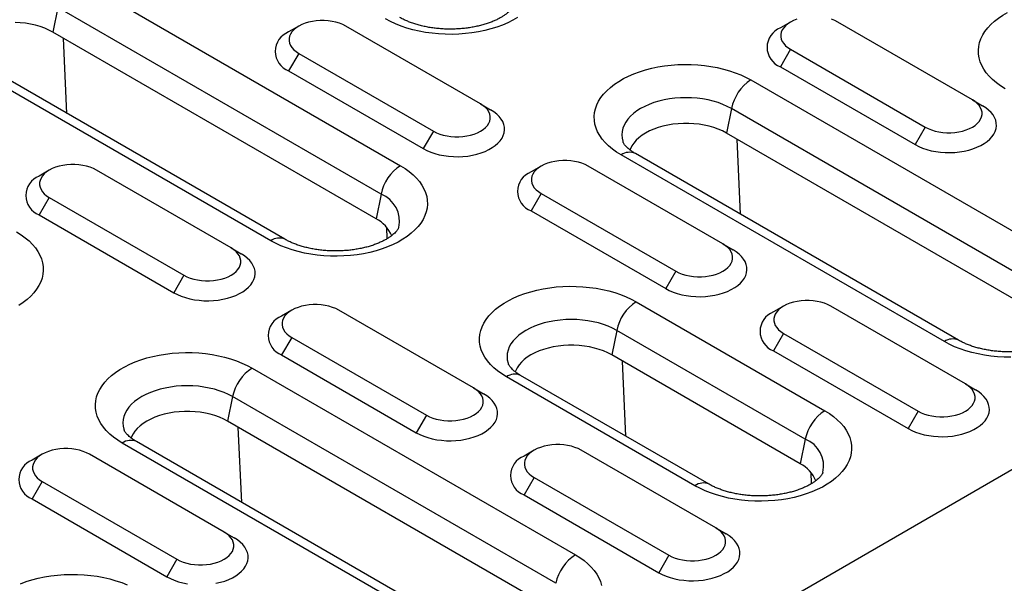
# Model space of a CAD drawing. Units: millimetres. Extents: x 84 to 2184, y -2753 to 217.
# Drawn here: x 1468 to 1546, y -1331 to -1287 of the extents above; entities that cross this region are included whole.
import ezdxf

# ---------------------------------------------------------------- set-up
doc = ezdxf.new("R2010")
doc.units = ezdxf.units.MM
doc.layers.add('DUENN-18', color=94, linetype='Continuous')

msp = doc.modelspace()

# ---------------------------------------------------------------- linework, layer by layer
at = {"layer": 'DUENN-18', "color": 7, "linetype": 'Continuous'}
for p, q in [((1472.642, -1283.7, 156.448), (1498.098, -1298.395, 156.448)), ((1471.106, -1285.949, 156.448), (1470.711, -1287.877, 156.448)), ((1496.561, -1300.644, 156.448), (1471.106, -1285.949, 156.448)), ((1528.814, -1287.092, 156.448), (1528.018, -1287.552, 156.448)), ((1543.133, -1293.215, 156.448), (1532.526, -1287.092, 156.448)), ((1496.167, -1302.572, 156.448), (1470.711, -1287.877, 156.448)), ((1490.078, -1287.411, 156.448), (1489.283, -1287.87, 156.448)), ((1504.398, -1293.534, 156.448), (1493.791, -1287.411, 156.448)), ((1471.826, -1294.275, 156.448), (1471.55, -1288.361, 156.448)), ((1488.996, -1304.187, 156.448), (1463.541, -1289.492, 156.448)), ((1528.814, -1289.235, 156.448), (1528.018, -1290.613, 156.448)), ((1528.814, -1289.235, 156.448), (1539.421, -1295.358, 156.448)), ((1487.872, -1304.299, 156.448), (1462.416, -1289.603, 156.448)), ((1490.079, -1289.554, 156.448), (1489.283, -1290.932, 156.448)), ((1490.079, -1289.554, 156.448), (1500.685, -1295.677, 156.448)), ((1489.283, -1290.932, 156.448), (1499.89, -1297.055, 156.448)), ((1528.018, -1290.613, 156.448), (1538.625, -1296.736, 156.448)), ((1525.697, -1291.647, 156.448), (1551.152, -1306.343, 156.448)), ((1596.707, -1293.209, 156.448), (1069.559, -1597.525, 156.448)), ((1543.133, -1293.215, 156.448), (1543.928, -1293.675, 156.448)), ((1504.398, -1293.534, 156.448), (1505.193, -1293.993, 156.448)), ((1524.16, -1293.896, 156.448), (1523.765, -1295.824, 156.448)), ((1549.616, -1308.592, 156.448), (1524.16, -1293.896, 156.448)), ((1500.685, -1295.677, 156.448), (1499.89, -1297.055, 156.448)), ((1539.421, -1295.358, 156.448), (1538.625, -1296.736, 156.448)), ((1549.221, -1310.52, 156.448), (1523.765, -1295.824, 156.448)), ((1524.88, -1302.223, 156.448), (1524.605, -1296.309, 156.448)), ((1540.926, -1312.247, 156.448), (1515.47, -1297.551, 156.448)), ((1542.051, -1312.135, 156.448), (1516.595, -1297.44, 156.448)), ((1470.435, -1298.751, 156.448), (1469.639, -1299.21, 156.448)), ((1484.754, -1304.874, 156.448), (1474.148, -1298.751, 156.448)), ((1509.17, -1298.432, 156.448), (1508.375, -1298.892, 156.448)), ((1523.489, -1304.555, 156.448), (1512.883, -1298.432, 156.448)), ((1470.435, -1300.894, 156.448), (1469.64, -1302.272, 156.448)), ((1470.435, -1300.894, 156.448), (1481.042, -1307.017, 156.448)), ((1496.561, -1300.644, 156.448), (1496.167, -1302.572, 156.448)), ((1509.171, -1300.575, 156.448), (1508.375, -1301.953, 156.448)), ((1509.171, -1300.575, 156.448), (1519.777, -1306.698, 156.448)), ((1508.375, -1301.953, 156.448), (1518.982, -1308.076, 156.448)), ((1469.64, -1302.272, 156.448), (1480.246, -1308.395, 156.448)), ((1497.057, -1304.137, 156.448), (1497.015, -1303.254, 156.448)), ((1484.754, -1304.874, 156.448), (1485.55, -1305.333, 156.448)), ((1523.489, -1304.555, 156.448), (1524.285, -1305.015, 156.448)), ((1481.042, -1307.017, 156.448), (1480.246, -1308.395, 156.448)), ((1519.777, -1306.698, 156.448), (1518.982, -1308.076, 156.448)), ((1516.66, -1309.11, 156.448), (1531.509, -1317.683, 156.448)), ((1528.262, -1309.454, 156.448), (1527.466, -1309.913, 156.448)), ((1542.581, -1315.577, 156.448), (1531.975, -1309.454, 156.448)), ((1489.527, -1309.772, 156.448), (1488.731, -1310.232, 156.448)), ((1503.846, -1315.895, 156.448), (1493.239, -1309.772, 156.448)), ((1489.527, -1311.915, 156.448), (1488.732, -1313.293, 156.448)), ((1489.527, -1311.915, 156.448), (1500.134, -1318.038, 156.448)), ((1515.123, -1311.359, 156.448), (1514.728, -1313.287, 156.448)), ((1529.972, -1319.932, 156.448), (1515.123, -1311.359, 156.448)), ((1528.262, -1311.597, 156.448), (1527.467, -1312.975, 156.448)), ((1528.262, -1311.597, 156.448), (1538.869, -1317.72, 156.448)), ((1488.732, -1313.293, 156.448), (1499.338, -1319.416, 156.448)), ((1529.578, -1321.86, 156.448), (1514.728, -1313.287, 156.448)), ((1527.467, -1312.975, 156.448), (1538.074, -1319.098, 156.448)), ((1486.41, -1314.327, 156.448), (1511.865, -1329.023, 156.448)), ((1515.843, -1319.686, 156.448), (1515.568, -1313.772, 156.448)), ((1521.282, -1323.586, 156.448), (1506.433, -1315.014, 156.448)), ((1522.407, -1323.475, 156.448), (1507.558, -1314.903, 156.448)), ((1503.846, -1315.895, 156.448), (1504.641, -1316.355, 156.448)), ((1542.581, -1315.577, 156.448), (1543.377, -1316.036, 156.448)), ((1484.873, -1316.576, 156.448), (1484.478, -1318.504, 156.448)), ((1510.329, -1331.272, 156.448), (1484.873, -1316.576, 156.448)), ((1500.134, -1318.038, 156.448), (1499.338, -1319.416, 156.448)), ((1538.869, -1317.72, 156.448), (1538.074, -1319.098, 156.448)), ((1509.934, -1333.2, 156.448), (1484.478, -1318.504, 156.448)), ((1485.593, -1324.903, 156.448), (1485.318, -1318.989, 156.448)), ((1501.639, -1334.926, 156.448), (1476.183, -1320.231, 156.448)), ((1502.764, -1334.815, 156.448), (1477.308, -1320.12, 156.448)), ((1529.972, -1319.932, 156.448), (1529.578, -1321.86, 156.448)), ((1469.883, -1321.112, 156.448), (1469.088, -1321.572, 156.448)), ((1484.203, -1327.235, 156.448), (1473.596, -1321.112, 156.448)), ((1508.619, -1320.794, 156.448), (1507.823, -1321.253, 156.448)), ((1522.938, -1326.917, 156.448), (1512.331, -1320.794, 156.448)), ((1530.467, -1323.424, 156.448), (1530.426, -1322.541, 156.448)), ((1469.884, -1323.255, 156.448), (1469.088, -1324.633, 156.448)), ((1469.884, -1323.255, 156.448), (1480.49, -1329.378, 156.448)), ((1508.619, -1322.937, 156.448), (1507.823, -1324.315, 156.448)), ((1508.619, -1322.937, 156.448), (1519.226, -1329.06, 156.448)), ((1507.823, -1324.315, 156.448), (1518.43, -1330.438, 156.448)), ((1469.088, -1324.633, 156.448), (1479.695, -1330.756, 156.448)), ((1484.203, -1327.235, 156.448), (1484.998, -1327.694, 156.448)), ((1522.938, -1326.917, 156.448), (1523.733, -1327.376, 156.448)), ((1519.226, -1329.06, 156.448), (1518.43, -1330.438, 156.448)), ((1480.49, -1329.378, 156.448), (1479.695, -1330.756, 156.448))]:
    msp.add_line(p, q, dxfattribs=at)
at = {"layer": 'DUENN-18', "color": 7, "linetype": 'Continuous', "elevation": 156.448, "flags": 128}
for points in [[(1545.72, -1292.334), (1545.36, -1292.111), (1545.03, -1291.873), (1544.73, -1291.622), (1544.464, -1291.359), (1544.231, -1291.085), (1544.033, -1290.802), (1543.872, -1290.512), (1543.747, -1290.216), (1543.661, -1289.915), (1543.613, -1289.611), (1543.603, -1289.306), (1543.632, -1289.002), (1543.699, -1288.699), (1543.805, -1288.401), (1543.948, -1288.107), (1544.127, -1287.82), (1544.343, -1287.542), (1544.593, -1287.273), (1544.876, -1287.016), (1545.191, -1286.771), (1545.537, -1286.54), (1545.91, -1286.325)], [(1470.711, -1287.877), (1470.404, -1287.715), (1470.072, -1287.57), (1469.719, -1287.444), (1469.347, -1287.337), (1468.959, -1287.251), (1468.559, -1287.185), (1468.151, -1287.141), (1467.737, -1287.119)], [(1493.791, -1287.411), (1493.554, -1287.289), (1493.293, -1287.185), (1493.012, -1287.1), (1492.716, -1287.035), (1492.408, -1286.992), (1492.093, -1286.97), (1491.776, -1286.97), (1491.462, -1286.992), (1491.154, -1287.035), (1490.857, -1287.1), (1490.577, -1287.185), (1490.316, -1287.289), (1490.079, -1287.411), (1489.868, -1287.548), (1489.688, -1287.698), (1489.541, -1287.86), (1489.429, -1288.031), (1489.353, -1288.209), (1489.315, -1288.391), (1489.315, -1288.574), (1489.353, -1288.755), (1489.429, -1288.933), (1489.541, -1289.104), (1489.688, -1289.266), (1489.868, -1289.417), (1490.079, -1289.554)], [(1507.318, -1286.726), (1506.945, -1286.942), (1506.545, -1287.141), (1506.121, -1287.323), (1505.675, -1287.486), (1505.21, -1287.631), (1504.728, -1287.755), (1504.231, -1287.859), (1503.723, -1287.941), (1503.205, -1288.002), (1502.681, -1288.041), (1502.154, -1288.058), (1501.626, -1288.052), (1501.1, -1288.024), (1500.579, -1287.975), (1500.065, -1287.903), (1499.562, -1287.81), (1499.072, -1287.696), (1498.598, -1287.561), (1498.142, -1287.407), (1497.707, -1287.234), (1497.295, -1287.043), (1496.908, -1286.836)], [(1529.312, -1286.867), (1529.051, -1286.971), (1528.814, -1287.092), (1528.604, -1287.229), (1528.424, -1287.38), (1528.276, -1287.542), (1528.164, -1287.713), (1528.088, -1287.891), (1528.05, -1288.072), (1528.05, -1288.255), (1528.088, -1288.437), (1528.164, -1288.615), (1528.276, -1288.786), (1528.424, -1288.948), (1528.604, -1289.098), (1528.814, -1289.235)], [(1532.526, -1287.092), (1532.289, -1286.971), (1532.028, -1286.867)], [(1515.47, -1297.551), (1515.11, -1297.328), (1514.78, -1297.09), (1514.48, -1296.839), (1514.214, -1296.576), (1513.981, -1296.302), (1513.783, -1296.019), (1513.622, -1295.729), (1513.497, -1295.432), (1513.411, -1295.132), (1513.363, -1294.828), (1513.353, -1294.523), (1513.382, -1294.219), (1513.449, -1293.916), (1513.555, -1293.617), (1513.698, -1293.324), (1513.877, -1293.037), (1514.093, -1292.759), (1514.343, -1292.49), (1514.626, -1292.233), (1514.941, -1291.988), (1515.287, -1291.757), (1515.66, -1291.542), (1516.06, -1291.342), (1516.484, -1291.16), (1516.93, -1290.997), (1517.395, -1290.853), (1517.877, -1290.728), (1518.374, -1290.624), (1518.882, -1290.542), (1519.4, -1290.481), (1519.924, -1290.442), (1520.451, -1290.425), (1520.979, -1290.431), (1521.505, -1290.459), (1522.026, -1290.509), (1522.54, -1290.58), (1523.043, -1290.674), (1523.532, -1290.788), (1524.007, -1290.922), (1524.462, -1291.076), (1524.898, -1291.249), (1525.31, -1291.44), (1525.697, -1291.647)], [(1524.16, -1293.896), (1523.834, -1293.724), (1523.484, -1293.569), (1523.112, -1293.432), (1522.721, -1293.315), (1522.313, -1293.217), (1521.892, -1293.141), (1521.462, -1293.086), (1521.024, -1293.052), (1520.583, -1293.041), (1520.142, -1293.052), (1519.705, -1293.086), (1519.274, -1293.141), (1518.853, -1293.217), (1518.446, -1293.315), (1518.054, -1293.432), (1517.682, -1293.569), (1517.332, -1293.724), (1517.007, -1293.896), (1516.709, -1294.084), (1516.44, -1294.286), (1516.203, -1294.501), (1515.999, -1294.727), (1515.83, -1294.962), (1515.698, -1295.205), (1515.602, -1295.454), (1515.544, -1295.707), (1515.525, -1295.961), (1515.544, -1296.216), (1515.602, -1296.468), (1515.616, -1296.511)], [(1539.421, -1295.358), (1539.658, -1295.48), (1539.919, -1295.584), (1540.199, -1295.669), (1540.496, -1295.734), (1540.804, -1295.777), (1541.118, -1295.8), (1541.435, -1295.8), (1541.75, -1295.777), (1542.058, -1295.734), (1542.354, -1295.669), (1542.635, -1295.584), (1542.896, -1295.48), (1543.133, -1295.358), (1543.343, -1295.221), (1543.523, -1295.071), (1543.67, -1294.909), (1543.783, -1294.738), (1543.859, -1294.56), (1543.897, -1294.378), (1543.897, -1294.195), (1543.859, -1294.014), (1543.783, -1293.836), (1543.67, -1293.665), (1543.523, -1293.503), (1543.343, -1293.352), (1543.133, -1293.215)], [(1499.89, -1297.055), (1500.172, -1297.202), (1500.478, -1297.331), (1500.805, -1297.443), (1501.15, -1297.534), (1501.51, -1297.605), (1501.88, -1297.655), (1502.257, -1297.683), (1502.636, -1297.688), (1503.015, -1297.671), (1503.389, -1297.633), (1503.754, -1297.572), (1504.107, -1297.491), (1504.444, -1297.39), (1504.761, -1297.269), (1505.055, -1297.13), (1505.324, -1296.975), (1505.564, -1296.805), (1505.773, -1296.622), (1505.949, -1296.428), (1506.09, -1296.224), (1506.194, -1296.013), (1506.261, -1295.797), (1506.29, -1295.579), (1506.281, -1295.36), (1506.233, -1295.142), (1506.147, -1294.928), (1506.024, -1294.721), (1505.865, -1294.522), (1505.673, -1294.333), (1505.448, -1294.156), (1505.193, -1293.993)], [(1500.685, -1295.677), (1500.923, -1295.798), (1501.183, -1295.902), (1501.464, -1295.987), (1501.76, -1296.052), (1502.068, -1296.096), (1502.383, -1296.118), (1502.7, -1296.118), (1503.015, -1296.096), (1503.322, -1296.052), (1503.619, -1295.987), (1503.899, -1295.902), (1504.16, -1295.798), (1504.398, -1295.677), (1504.608, -1295.54), (1504.788, -1295.389), (1504.935, -1295.227), (1505.048, -1295.056), (1505.123, -1294.878), (1505.162, -1294.697), (1505.162, -1294.514), (1505.123, -1294.332), (1505.048, -1294.154), (1504.935, -1293.983), (1504.788, -1293.821), (1504.608, -1293.671), (1504.398, -1293.534)], [(1538.625, -1296.736), (1538.907, -1296.883), (1539.213, -1297.013), (1539.54, -1297.124), (1539.886, -1297.216), (1540.245, -1297.287), (1540.615, -1297.336), (1540.992, -1297.364), (1541.372, -1297.37), (1541.75, -1297.353), (1542.124, -1297.314), (1542.49, -1297.254), (1542.842, -1297.173), (1543.179, -1297.071), (1543.496, -1296.95), (1543.791, -1296.812), (1544.059, -1296.657), (1544.299, -1296.487), (1544.508, -1296.304), (1544.684, -1296.109), (1544.825, -1295.906), (1544.93, -1295.695), (1544.997, -1295.479), (1545.025, -1295.26), (1545.016, -1295.041), (1544.968, -1294.824), (1544.882, -1294.61), (1544.759, -1294.402), (1544.601, -1294.203), (1544.408, -1294.014), (1544.183, -1293.837), (1543.928, -1293.675)], [(1523.765, -1295.824), (1523.458, -1295.663), (1523.126, -1295.518), (1522.773, -1295.392), (1522.401, -1295.285), (1522.013, -1295.198), (1521.613, -1295.133), (1521.205, -1295.088), (1520.791, -1295.066), (1520.375, -1295.066), (1519.962, -1295.088), (1519.553, -1295.133), (1519.153, -1295.198), (1518.766, -1295.285), (1518.393, -1295.392), (1518.04, -1295.518), (1517.708, -1295.663), (1517.401, -1295.824), (1517.121, -1296.002), (1516.871, -1296.193), (1516.652, -1296.397), (1516.467, -1296.612), (1516.316, -1296.836), (1516.203, -1297.067), (1516.167, -1297.162)], [(1512.883, -1298.432), (1512.646, -1298.311), (1512.385, -1298.207), (1512.104, -1298.122), (1511.808, -1298.057), (1511.5, -1298.013), (1511.185, -1297.991), (1510.868, -1297.991), (1510.554, -1298.013), (1510.246, -1298.057), (1509.949, -1298.122), (1509.669, -1298.207), (1509.408, -1298.311), (1509.171, -1298.432), (1508.96, -1298.569), (1508.78, -1298.72), (1508.633, -1298.882), (1508.521, -1299.053), (1508.445, -1299.231), (1508.406, -1299.412), (1508.406, -1299.595), (1508.445, -1299.777), (1508.521, -1299.955), (1508.633, -1300.126), (1508.78, -1300.288), (1508.96, -1300.438), (1509.171, -1300.575)], [(1474.148, -1298.751), (1473.91, -1298.629), (1473.649, -1298.525), (1473.369, -1298.44), (1473.072, -1298.375), (1472.765, -1298.332), (1472.45, -1298.31), (1472.133, -1298.31), (1471.818, -1298.332), (1471.51, -1298.375), (1471.214, -1298.44), (1470.933, -1298.525), (1470.672, -1298.629), (1470.435, -1298.751), (1470.225, -1298.888), (1470.045, -1299.038), (1469.898, -1299.2), (1469.785, -1299.371), (1469.709, -1299.549), (1469.671, -1299.731), (1469.671, -1299.914), (1469.709, -1300.095), (1469.785, -1300.273), (1469.898, -1300.444), (1470.045, -1300.606), (1470.225, -1300.757), (1470.435, -1300.894)], [(1498.098, -1298.395), (1498.458, -1298.618), (1498.788, -1298.856), (1499.088, -1299.108), (1499.354, -1299.371), (1499.587, -1299.644), (1499.785, -1299.927), (1499.946, -1300.217), (1500.071, -1300.514), (1500.157, -1300.815), (1500.205, -1301.118), (1500.215, -1301.423), (1500.186, -1301.728), (1500.119, -1302.03), (1500.013, -1302.329), (1499.87, -1302.622), (1499.691, -1302.909), (1499.475, -1303.188), (1499.225, -1303.456), (1498.942, -1303.714), (1498.627, -1303.958), (1498.281, -1304.189), (1497.908, -1304.405), (1497.508, -1304.604), (1497.084, -1304.786), (1496.639, -1304.949), (1496.173, -1305.094), (1495.691, -1305.218), (1495.194, -1305.322), (1494.686, -1305.404), (1494.168, -1305.465), (1493.644, -1305.504), (1493.117, -1305.521), (1492.589, -1305.515), (1492.063, -1305.487), (1491.542, -1305.438), (1491.028, -1305.366), (1490.525, -1305.273), (1490.036, -1305.159), (1489.561, -1305.024), (1489.106, -1304.87), (1488.671, -1304.697), (1488.258, -1304.506), (1487.872, -1304.299)], [(1467.848, -1303.612), (1468.208, -1303.835), (1468.538, -1304.073), (1468.838, -1304.324), (1469.104, -1304.588), (1469.337, -1304.861), (1469.535, -1305.144), (1469.696, -1305.434), (1469.821, -1305.731), (1469.907, -1306.032), (1469.955, -1306.335), (1469.965, -1306.64), (1469.936, -1306.945), (1469.869, -1307.247), (1469.763, -1307.546), (1469.62, -1307.839), (1469.441, -1308.126), (1469.225, -1308.404), (1468.975, -1308.673), (1468.692, -1308.93), (1468.377, -1309.175), (1468.031, -1309.406)], [(1481.042, -1307.017), (1481.279, -1307.138), (1481.54, -1307.242), (1481.821, -1307.327), (1482.117, -1307.392), (1482.425, -1307.436), (1482.739, -1307.458), (1483.056, -1307.458), (1483.371, -1307.436), (1483.679, -1307.392), (1483.975, -1307.327), (1484.256, -1307.242), (1484.517, -1307.138), (1484.754, -1307.017), (1484.964, -1306.88), (1485.144, -1306.729), (1485.292, -1306.567), (1485.404, -1306.396), (1485.48, -1306.218), (1485.518, -1306.037), (1485.518, -1305.854), (1485.48, -1305.672), (1485.404, -1305.494), (1485.292, -1305.323), (1485.144, -1305.161), (1484.964, -1305.011), (1484.754, -1304.874)], [(1518.982, -1308.076), (1519.263, -1308.223), (1519.57, -1308.353), (1519.897, -1308.464), (1520.242, -1308.556), (1520.602, -1308.627), (1520.972, -1308.676), (1521.349, -1308.704), (1521.728, -1308.71), (1522.107, -1308.693), (1522.481, -1308.654), (1522.846, -1308.594), (1523.199, -1308.513), (1523.536, -1308.411), (1523.853, -1308.29), (1524.147, -1308.152), (1524.416, -1307.997), (1524.656, -1307.827), (1524.865, -1307.644), (1525.041, -1307.449), (1525.182, -1307.246), (1525.286, -1307.035), (1525.353, -1306.819), (1525.382, -1306.6), (1525.372, -1306.381), (1525.324, -1306.164), (1525.239, -1305.95), (1525.116, -1305.742), (1524.957, -1305.543), (1524.764, -1305.354), (1524.54, -1305.177), (1524.285, -1305.015)], [(1519.777, -1306.698), (1520.014, -1306.82), (1520.275, -1306.924), (1520.556, -1307.009), (1520.852, -1307.074), (1521.16, -1307.117), (1521.475, -1307.139), (1521.792, -1307.139), (1522.106, -1307.117), (1522.414, -1307.074), (1522.711, -1307.009), (1522.991, -1306.924), (1523.252, -1306.82), (1523.489, -1306.698), (1523.7, -1306.561), (1523.88, -1306.411), (1524.027, -1306.249), (1524.139, -1306.078), (1524.215, -1305.9), (1524.253, -1305.718), (1524.253, -1305.535), (1524.215, -1305.354), (1524.139, -1305.176), (1524.027, -1305.005), (1523.88, -1304.843), (1523.7, -1304.692), (1523.489, -1304.555)], [(1480.246, -1308.395), (1480.528, -1308.542), (1480.834, -1308.671), (1481.162, -1308.783), (1481.507, -1308.874), (1481.866, -1308.945), (1482.236, -1308.995), (1482.613, -1309.022), (1482.993, -1309.028), (1483.372, -1309.011), (1483.746, -1308.973), (1484.111, -1308.912), (1484.464, -1308.831), (1484.8, -1308.729), (1485.117, -1308.609), (1485.412, -1308.47), (1485.681, -1308.315), (1485.921, -1308.145), (1486.13, -1307.962), (1486.305, -1307.768), (1486.446, -1307.564), (1486.551, -1307.353), (1486.618, -1307.137), (1486.647, -1306.919), (1486.637, -1306.699), (1486.589, -1306.482), (1486.503, -1306.268), (1486.38, -1306.061), (1486.222, -1305.862), (1486.029, -1305.673), (1485.804, -1305.496), (1485.55, -1305.333)], [(1506.433, -1315.014), (1506.073, -1314.791), (1505.743, -1314.553), (1505.444, -1314.302), (1505.177, -1314.039), (1504.944, -1313.765), (1504.746, -1313.482), (1504.585, -1313.192), (1504.461, -1312.895), (1504.374, -1312.595), (1504.326, -1312.291), (1504.316, -1311.986), (1504.345, -1311.682), (1504.413, -1311.379), (1504.518, -1311.08), (1504.661, -1310.787), (1504.841, -1310.5), (1505.056, -1310.222), (1505.306, -1309.953), (1505.589, -1309.696), (1505.905, -1309.451), (1506.25, -1309.22), (1506.623, -1309.005), (1507.023, -1308.805), (1507.447, -1308.623), (1507.893, -1308.46), (1508.358, -1308.315), (1508.84, -1308.191), (1509.337, -1308.087), (1509.845, -1308.005), (1510.363, -1307.944), (1510.887, -1307.905), (1511.414, -1307.888), (1511.942, -1307.894), (1512.468, -1307.922), (1512.99, -1307.972), (1513.503, -1308.043), (1514.006, -1308.137), (1514.496, -1308.251), (1514.97, -1308.385), (1515.426, -1308.539), (1515.861, -1308.712), (1516.273, -1308.903), (1516.66, -1309.11)], [(1493.239, -1309.772), (1493.002, -1309.651), (1492.741, -1309.547), (1492.461, -1309.462), (1492.164, -1309.397), (1491.856, -1309.353), (1491.542, -1309.331), (1491.225, -1309.331), (1490.91, -1309.353), (1490.602, -1309.397), (1490.306, -1309.462), (1490.025, -1309.547), (1489.764, -1309.651), (1489.527, -1309.772), (1489.317, -1309.909), (1489.137, -1310.06), (1488.99, -1310.222), (1488.877, -1310.393), (1488.801, -1310.571), (1488.763, -1310.752), (1488.763, -1310.935), (1488.801, -1311.117), (1488.877, -1311.295), (1488.99, -1311.466), (1489.137, -1311.628), (1489.317, -1311.778), (1489.527, -1311.915)], [(1531.975, -1309.454), (1531.737, -1309.332), (1531.477, -1309.228), (1531.196, -1309.143), (1530.899, -1309.079), (1530.592, -1309.035), (1530.277, -1309.013), (1529.96, -1309.013), (1529.645, -1309.035), (1529.338, -1309.079), (1529.041, -1309.143), (1528.761, -1309.228), (1528.5, -1309.332), (1528.262, -1309.454), (1528.052, -1309.591), (1527.872, -1309.741), (1527.725, -1309.903), (1527.612, -1310.074), (1527.537, -1310.252), (1527.498, -1310.434), (1527.498, -1310.617), (1527.537, -1310.798), (1527.612, -1310.976), (1527.725, -1311.147), (1527.872, -1311.309), (1528.052, -1311.46), (1528.262, -1311.597)], [(1515.123, -1311.359), (1514.798, -1311.187), (1514.448, -1311.032), (1514.075, -1310.895), (1513.684, -1310.778), (1513.276, -1310.68), (1512.855, -1310.604), (1512.425, -1310.548), (1511.987, -1310.515), (1511.546, -1310.504), (1511.106, -1310.515), (1510.668, -1310.548), (1510.237, -1310.604), (1509.816, -1310.68), (1509.409, -1310.778), (1509.017, -1310.895), (1508.645, -1311.032), (1508.295, -1311.187), (1507.97, -1311.359), (1507.672, -1311.547), (1507.403, -1311.749), (1507.166, -1311.964), (1506.962, -1312.19), (1506.793, -1312.425), (1506.661, -1312.668), (1506.565, -1312.917), (1506.508, -1313.17), (1506.488, -1313.424), (1506.508, -1313.679), (1506.565, -1313.931), (1506.579, -1313.974)], [(1514.728, -1313.287), (1514.421, -1313.126), (1514.089, -1312.981), (1513.736, -1312.855), (1513.364, -1312.748), (1512.976, -1312.661), (1512.577, -1312.596), (1512.168, -1312.551), (1511.754, -1312.529), (1511.339, -1312.529), (1510.925, -1312.551), (1510.516, -1312.596), (1510.116, -1312.661), (1509.729, -1312.748), (1509.357, -1312.855), (1509.003, -1312.981), (1508.672, -1313.126), (1508.364, -1313.287), (1508.084, -1313.465), (1507.834, -1313.656), (1507.615, -1313.86), (1507.43, -1314.075), (1507.28, -1314.299), (1507.166, -1314.53), (1507.13, -1314.625)], [(1546.171, -1313.469), (1545.643, -1313.463), (1545.117, -1313.435), (1544.596, -1313.385), (1544.083, -1313.314), (1543.58, -1313.22), (1543.09, -1313.106), (1542.616, -1312.972), (1542.16, -1312.818), (1541.725, -1312.645), (1541.313, -1312.454), (1540.926, -1312.247)], [(1476.183, -1320.231), (1475.823, -1320.008), (1475.493, -1319.77), (1475.194, -1319.519), (1474.927, -1319.255), (1474.694, -1318.982), (1474.496, -1318.699), (1474.335, -1318.409), (1474.211, -1318.112), (1474.124, -1317.811), (1474.076, -1317.508), (1474.066, -1317.203), (1474.095, -1316.898), (1474.163, -1316.596), (1474.268, -1316.297), (1474.411, -1316.004), (1474.591, -1315.717), (1474.806, -1315.439), (1475.056, -1315.17), (1475.339, -1314.913), (1475.654, -1314.668), (1476, -1314.437), (1476.373, -1314.221), (1476.773, -1314.022), (1477.197, -1313.84), (1477.643, -1313.677), (1478.108, -1313.532), (1478.59, -1313.408), (1479.087, -1313.304), (1479.595, -1313.222), (1480.113, -1313.161), (1480.637, -1313.122), (1481.164, -1313.105), (1481.692, -1313.111), (1482.218, -1313.139), (1482.739, -1313.189), (1483.253, -1313.26), (1483.756, -1313.353), (1484.246, -1313.468), (1484.72, -1313.602), (1485.176, -1313.756), (1485.611, -1313.929), (1486.023, -1314.12), (1486.41, -1314.327)], [(1484.873, -1316.576), (1484.548, -1316.404), (1484.197, -1316.249), (1483.825, -1316.112), (1483.434, -1315.995), (1483.026, -1315.897), (1482.605, -1315.82), (1482.175, -1315.765), (1481.737, -1315.732), (1481.296, -1315.721), (1480.856, -1315.732), (1480.418, -1315.765), (1479.987, -1315.82), (1479.566, -1315.897), (1479.159, -1315.995), (1478.767, -1316.112), (1478.395, -1316.249), (1478.045, -1316.404), (1477.72, -1316.576), (1477.422, -1316.764), (1477.153, -1316.966), (1476.916, -1317.181), (1476.712, -1317.407), (1476.543, -1317.642), (1476.411, -1317.885), (1476.315, -1318.134), (1476.258, -1318.386), (1476.238, -1318.641), (1476.258, -1318.895), (1476.315, -1319.148), (1476.329, -1319.191)], [(1500.134, -1318.038), (1500.371, -1318.16), (1500.632, -1318.264), (1500.913, -1318.349), (1501.209, -1318.413), (1501.517, -1318.457), (1501.831, -1318.479), (1502.148, -1318.479), (1502.463, -1318.457), (1502.771, -1318.413), (1503.067, -1318.349), (1503.348, -1318.264), (1503.609, -1318.16), (1503.846, -1318.038), (1504.056, -1317.901), (1504.236, -1317.751), (1504.384, -1317.589), (1504.496, -1317.418), (1504.572, -1317.24), (1504.61, -1317.058), (1504.61, -1316.875), (1504.572, -1316.694), (1504.496, -1316.516), (1504.384, -1316.345), (1504.236, -1316.183), (1504.056, -1316.032), (1503.846, -1315.895)], [(1538.869, -1317.72), (1539.106, -1317.841), (1539.367, -1317.945), (1539.648, -1318.03), (1539.944, -1318.095), (1540.252, -1318.139), (1540.567, -1318.161), (1540.884, -1318.161), (1541.198, -1318.139), (1541.506, -1318.095), (1541.802, -1318.03), (1542.083, -1317.945), (1542.344, -1317.841), (1542.581, -1317.72), (1542.792, -1317.583), (1542.972, -1317.432), (1543.119, -1317.27), (1543.231, -1317.099), (1543.307, -1316.921), (1543.345, -1316.74), (1543.345, -1316.557), (1543.307, -1316.375), (1543.231, -1316.198), (1543.119, -1316.026), (1542.972, -1315.864), (1542.792, -1315.714), (1542.581, -1315.577)], [(1499.338, -1319.416), (1499.62, -1319.563), (1499.926, -1319.693), (1500.254, -1319.804), (1500.599, -1319.896), (1500.958, -1319.967), (1501.328, -1320.016), (1501.705, -1320.044), (1502.085, -1320.049), (1502.464, -1320.033), (1502.838, -1319.994), (1503.203, -1319.934), (1503.555, -1319.852), (1503.892, -1319.751), (1504.209, -1319.63), (1504.504, -1319.492), (1504.772, -1319.337), (1505.012, -1319.167), (1505.221, -1318.984), (1505.397, -1318.789), (1505.538, -1318.586), (1505.643, -1318.375), (1505.71, -1318.159), (1505.739, -1317.94), (1505.729, -1317.721), (1505.681, -1317.503), (1505.595, -1317.29), (1505.472, -1317.082), (1505.314, -1316.883), (1505.121, -1316.694), (1504.896, -1316.517), (1504.641, -1316.355)], [(1538.074, -1319.098), (1538.355, -1319.245), (1538.662, -1319.375), (1538.989, -1319.486), (1539.334, -1319.577), (1539.694, -1319.648), (1540.064, -1319.698), (1540.44, -1319.726), (1540.82, -1319.731), (1541.199, -1319.714), (1541.573, -1319.676), (1541.938, -1319.615), (1542.291, -1319.534), (1542.628, -1319.433), (1542.945, -1319.312), (1543.239, -1319.173), (1543.508, -1319.018), (1543.748, -1318.848), (1543.957, -1318.665), (1544.133, -1318.471), (1544.274, -1318.267), (1544.378, -1318.056), (1544.445, -1317.84), (1544.474, -1317.622), (1544.464, -1317.403), (1544.416, -1317.185), (1544.33, -1316.971), (1544.208, -1316.764), (1544.049, -1316.565), (1543.856, -1316.376), (1543.631, -1316.199), (1543.377, -1316.036)], [(1484.478, -1318.504), (1484.171, -1318.343), (1483.839, -1318.198), (1483.486, -1318.072), (1483.114, -1317.965), (1482.726, -1317.878), (1482.327, -1317.812), (1481.918, -1317.768), (1481.504, -1317.746), (1481.089, -1317.746), (1480.675, -1317.768), (1480.266, -1317.812), (1479.866, -1317.878), (1479.479, -1317.965), (1479.107, -1318.072), (1478.753, -1318.198), (1478.422, -1318.343), (1478.114, -1318.504), (1477.834, -1318.682), (1477.584, -1318.873), (1477.365, -1319.077), (1477.18, -1319.292), (1477.03, -1319.516), (1476.916, -1319.746), (1476.88, -1319.842)], [(1531.509, -1317.683), (1531.869, -1317.906), (1532.199, -1318.144), (1532.498, -1318.395), (1532.765, -1318.658), (1532.998, -1318.932), (1533.196, -1319.215), (1533.357, -1319.505), (1533.481, -1319.801), (1533.568, -1320.102), (1533.616, -1320.406), (1533.626, -1320.711), (1533.597, -1321.015), (1533.529, -1321.318), (1533.424, -1321.617), (1533.281, -1321.91), (1533.101, -1322.197), (1532.886, -1322.475), (1532.636, -1322.744), (1532.353, -1323.001), (1532.038, -1323.246), (1531.692, -1323.477), (1531.319, -1323.692), (1530.919, -1323.892), (1530.495, -1324.073), (1530.049, -1324.237), (1529.584, -1324.381), (1529.102, -1324.506), (1528.605, -1324.61), (1528.097, -1324.692), (1527.579, -1324.753), (1527.055, -1324.792), (1526.528, -1324.808), (1526, -1324.803), (1525.474, -1324.775), (1524.952, -1324.725), (1524.439, -1324.653), (1523.936, -1324.56), (1523.446, -1324.446), (1522.972, -1324.312), (1522.516, -1324.158), (1522.081, -1323.985), (1521.669, -1323.794), (1521.282, -1323.586)], [(1512.331, -1320.794), (1512.094, -1320.672), (1511.833, -1320.568), (1511.552, -1320.483), (1511.256, -1320.418), (1510.948, -1320.375), (1510.634, -1320.353), (1510.317, -1320.353), (1510.002, -1320.375), (1509.694, -1320.418), (1509.398, -1320.483), (1509.117, -1320.568), (1508.856, -1320.672), (1508.619, -1320.794), (1508.409, -1320.931), (1508.229, -1321.081), (1508.081, -1321.243), (1507.969, -1321.414), (1507.893, -1321.592), (1507.855, -1321.774), (1507.855, -1321.957), (1507.893, -1322.138), (1507.969, -1322.316), (1508.081, -1322.487), (1508.229, -1322.649), (1508.409, -1322.8), (1508.619, -1322.937)], [(1473.596, -1321.112), (1473.359, -1320.991), (1473.098, -1320.887), (1472.817, -1320.802), (1472.521, -1320.737), (1472.213, -1320.693), (1471.898, -1320.671), (1471.581, -1320.671), (1471.267, -1320.693), (1470.959, -1320.737), (1470.662, -1320.802), (1470.382, -1320.887), (1470.121, -1320.991), (1469.884, -1321.112), (1469.673, -1321.249), (1469.493, -1321.4), (1469.346, -1321.562), (1469.234, -1321.733), (1469.158, -1321.91), (1469.12, -1322.092), (1469.12, -1322.275), (1469.158, -1322.457), (1469.234, -1322.634), (1469.346, -1322.806), (1469.493, -1322.968), (1469.673, -1323.118), (1469.884, -1323.255)], [(1480.49, -1329.378), (1480.728, -1329.5), (1480.988, -1329.603), (1481.269, -1329.689), (1481.565, -1329.753), (1481.873, -1329.797), (1482.188, -1329.819), (1482.505, -1329.819), (1482.82, -1329.797), (1483.127, -1329.753), (1483.424, -1329.689), (1483.704, -1329.603), (1483.965, -1329.5), (1484.203, -1329.378), (1484.413, -1329.241), (1484.593, -1329.091), (1484.74, -1328.929), (1484.853, -1328.757), (1484.928, -1328.58), (1484.967, -1328.398), (1484.967, -1328.215), (1484.928, -1328.033), (1484.853, -1327.856), (1484.74, -1327.685), (1484.593, -1327.523), (1484.413, -1327.372), (1484.203, -1327.235)], [(1518.43, -1330.438), (1518.712, -1330.585), (1519.018, -1330.714), (1519.345, -1330.826), (1519.691, -1330.917), (1520.05, -1330.988), (1520.42, -1331.038), (1520.797, -1331.065), (1521.177, -1331.071), (1521.555, -1331.054), (1521.929, -1331.016), (1522.295, -1330.955), (1522.647, -1330.874), (1522.984, -1330.772), (1523.301, -1330.652), (1523.596, -1330.513), (1523.864, -1330.358), (1524.104, -1330.188), (1524.313, -1330.005), (1524.489, -1329.811), (1524.63, -1329.607), (1524.735, -1329.396), (1524.802, -1329.18), (1524.831, -1328.962), (1524.821, -1328.742), (1524.773, -1328.525), (1524.687, -1328.311), (1524.564, -1328.104), (1524.406, -1327.905), (1524.213, -1327.716), (1523.988, -1327.539), (1523.733, -1327.376)], [(1519.226, -1329.06), (1519.463, -1329.181), (1519.724, -1329.285), (1520.004, -1329.37), (1520.301, -1329.435), (1520.609, -1329.479), (1520.923, -1329.501), (1521.24, -1329.501), (1521.555, -1329.479), (1521.863, -1329.435), (1522.159, -1329.37), (1522.44, -1329.285), (1522.701, -1329.181), (1522.938, -1329.06), (1523.148, -1328.923), (1523.328, -1328.772), (1523.475, -1328.61), (1523.588, -1328.439), (1523.664, -1328.261), (1523.702, -1328.08), (1523.702, -1327.897), (1523.664, -1327.715), (1523.588, -1327.537), (1523.475, -1327.366), (1523.328, -1327.204), (1523.148, -1327.054), (1522.938, -1326.917)], [(1483.559, -1331.274), (1483.912, -1331.192), (1484.249, -1331.091), (1484.566, -1330.97), (1484.86, -1330.832), (1485.129, -1330.677), (1485.369, -1330.507), (1485.578, -1330.323), (1485.754, -1330.129), (1485.895, -1329.925), (1485.999, -1329.715), (1486.066, -1329.499), (1486.095, -1329.28), (1486.086, -1329.061), (1486.038, -1328.843), (1485.952, -1328.63), (1485.829, -1328.422), (1485.67, -1328.223), (1485.478, -1328.034), (1485.253, -1327.857), (1484.998, -1327.694)], [(1511.865, -1329.023), (1512.225, -1329.246), (1512.556, -1329.484), (1512.855, -1329.735), (1513.122, -1329.998), (1513.355, -1330.272), (1513.552, -1330.555), (1513.714, -1330.845), (1513.838, -1331.141), (1513.924, -1331.442)], [(1468.16, -1331.303), (1468.606, -1331.14), (1469.071, -1330.995), (1469.553, -1330.871), (1470.05, -1330.767), (1470.559, -1330.685), (1471.076, -1330.624), (1471.6, -1330.585), (1472.127, -1330.568), (1472.656, -1330.574), (1473.182, -1330.602), (1473.703, -1330.652), (1474.216, -1330.723), (1474.719, -1330.816), (1475.209, -1330.931), (1475.683, -1331.065), (1476.139, -1331.219), (1476.574, -1331.392)], [(1479.695, -1330.756), (1479.977, -1330.903), (1480.283, -1331.033), (1480.61, -1331.144), (1480.955, -1331.236), (1481.315, -1331.307)]]:
    msp.add_lwpolyline(points, dxfattribs=at)
at = {"layer": 'DUENN-18', "color": 7, "linetype": 'Continuous'}
for centre, radius, start, end in [((1489.869, -1289.401, 156.448), 1.639, 110.94368, 249.07237), ((1528.604, -1289.082, 156.448), 1.639, 110.94365, 249.07242), ((1527.598, -1294.596, 156.448), 3.509, 122.81371, 168.4923), ((1516.13, -1298.477, 156.448), 1.137, 65.84452, 125.46566), ((1499.999, -1301.344, 156.448), 3.509, 122.81334, 168.493), ((1470.225, -1300.741, 156.448), 1.639, 110.94432, 249.07173), ((1508.96, -1300.422, 156.448), 1.639, 110.94365, 249.07242), ((1495.744, -1302.756, 156.448), 2.265, 347.15607, 68.84261), ((1494.961, -1304.923, 156.448), 2.642, 22.56699, 62.84416), ((1488.531, -1305.225, 156.448), 1.137, 65.8563, 125.46466), ((1518.561, -1312.059, 156.448), 3.509, 122.81334, 168.493), ((1489.317, -1311.762, 156.448), 1.639, 110.9443, 249.07178), ((1528.052, -1311.444, 156.448), 1.639, 110.94362, 249.07242), ((1541.585, -1313.173, 156.448), 1.137, 65.8563, 125.46466), ((1488.311, -1317.276, 156.448), 3.509, 122.81334, 168.493), ((1507.093, -1315.94, 156.448), 1.137, 65.84452, 125.46566), ((1533.41, -1320.632, 156.448), 3.509, 122.81334, 168.493), ((1476.843, -1321.157, 156.448), 1.137, 65.84452, 125.46566), ((1529.155, -1322.044, 156.448), 2.265, 347.15612, 68.84257), ((1508.409, -1322.784, 156.448), 1.639, 110.94427, 249.07178), ((1469.674, -1323.102, 156.448), 1.639, 110.9443, 249.07178), ((1528.372, -1324.211, 156.448), 2.642, 22.567, 62.84414), ((1521.942, -1324.512, 156.448), 1.137, 65.8563, 125.46466), ((1513.767, -1331.971, 156.448), 3.509, 122.81334, 168.493)]:
    msp.add_arc(centre, radius, start, end, dxfattribs=at)
for points, knots in [([(1506.987, -1285.8, 156.448), (1506.986, -1285.803, 156.448), (1506.982, -1285.82, 156.448), (1506.96, -1285.869, 156.448), (1506.914, -1285.951, 156.448), (1506.843, -1286.052, 156.448), (1506.743, -1286.17, 156.448), (1506.614, -1286.296, 156.448), (1506.457, -1286.428, 156.448), (1506.271, -1286.564, 156.448), (1506.056, -1286.701, 156.448), (1505.812, -1286.836, 156.448), (1505.54, -1286.967, 156.448), (1505.242, -1287.091, 156.448), (1504.92, -1287.207, 156.448), (1504.576, -1287.312, 156.448), (1504.212, -1287.405, 156.448), (1503.831, -1287.485, 156.448), (1503.436, -1287.55, 156.448), (1503.029, -1287.599, 156.448), (1502.614, -1287.631, 156.448), (1502.195, -1287.647, 156.448), (1501.774, -1287.646, 156.448), (1501.354, -1287.627, 156.448), (1500.939, -1287.591, 156.448), (1500.533, -1287.539, 156.448), (1500.138, -1287.471, 156.448), (1499.758, -1287.388, 156.448), (1499.395, -1287.291, 156.448), (1499.053, -1287.183, 156.448), (1498.733, -1287.064, 156.448), (1498.439, -1286.937, 156.448), (1498.207, -1286.823, 156.448), (1498.08, -1286.751, 156.448), (1498.033, -1286.724, 156.448)], [0, 0, 0, 0, 0.008055, 0.042508, 0.074533, 0.108306, 0.140494, 0.171868, 0.202905, 0.233884, 0.264933, 0.296159, 0.327629, 0.359371, 0.391395, 0.423686, 0.456227, 0.488986, 0.521932, 0.555031, 0.588245, 0.621536, 0.654869, 0.688202, 0.721488, 0.754689, 0.787768, 0.820688, 0.853416, 0.885918, 0.918167, 0.950142, 0.981832, 1, 1, 1, 1]), ([(1516.595, -1297.44, 156.448), (1516.554, -1297.416, 156.448), (1516.437, -1297.347, 156.448), (1516.265, -1297.231, 156.448), (1516.089, -1297.096, 156.448), (1515.944, -1296.967, 156.448), (1515.828, -1296.847, 156.448), (1515.74, -1296.738, 156.448), (1515.677, -1296.645, 156.448), (1515.636, -1296.566, 156.448), (1515.623, -1296.531, 156.448), (1515.617, -1296.514, 156.448)], [0, 0, 0, 0, 0.061004, 0.176016, 0.290395, 0.404462, 0.518724, 0.633903, 0.751259, 0.872699, 1, 1, 1, 1]), ([(1497.95, -1303.263, 156.448), (1497.949, -1303.266, 156.448), (1497.945, -1303.283, 156.448), (1497.923, -1303.332, 156.448), (1497.878, -1303.414, 156.448), (1497.806, -1303.515, 156.448), (1497.706, -1303.633, 156.448), (1497.578, -1303.759, 156.448), (1497.421, -1303.891, 156.448), (1497.234, -1304.027, 156.448), (1497.019, -1304.164, 156.448), (1496.775, -1304.299, 156.448), (1496.503, -1304.43, 156.448), (1496.205, -1304.554, 156.448), (1495.883, -1304.67, 156.448), (1495.539, -1304.775, 156.448), (1495.175, -1304.868, 156.448), (1494.794, -1304.948, 156.448), (1494.399, -1305.013, 156.448), (1493.992, -1305.062, 156.448), (1493.578, -1305.094, 156.448), (1493.158, -1305.11, 156.448), (1492.737, -1305.109, 156.448), (1492.317, -1305.09, 156.448), (1491.903, -1305.054, 156.448), (1491.496, -1305.002, 156.448), (1491.101, -1304.934, 156.448), (1490.721, -1304.851, 156.448), (1490.358, -1304.754, 156.448), (1490.016, -1304.646, 156.448), (1489.696, -1304.527, 156.448), (1489.402, -1304.4, 156.448), (1489.17, -1304.286, 156.448), (1489.043, -1304.214, 156.448), (1488.996, -1304.187, 156.448)], [0, 0, 0, 0, 0.008055, 0.0425078, 0.0745345, 0.108306, 0.1404938, 0.1718691, 0.2029048, 0.2338853, 0.2649326, 0.2961583, 0.3276284, 0.3593726, 0.3913948, 0.4236873, 0.4562268, 0.4889854, 0.5219318, 0.5550303, 0.5882443, 0.621536, 0.6548686, 0.6882017, 0.7214882, 0.7546885, 0.7877673, 0.8206882, 0.8534153, 0.8859178, 0.9181669, 0.9501417, 0.9818315, 1, 1, 1, 1]), ([(1551.004, -1311.211, 156.448), (1551.004, -1311.214, 156.448), (1550.999, -1311.231, 156.448), (1550.977, -1311.28, 156.448), (1550.932, -1311.362, 156.448), (1550.861, -1311.463, 156.448), (1550.76, -1311.58, 156.448), (1550.632, -1311.706, 156.448), (1550.475, -1311.839, 156.448), (1550.288, -1311.975, 156.448), (1550.073, -1312.112, 156.448), (1549.829, -1312.247, 156.448), (1549.557, -1312.377, 156.448), (1549.26, -1312.502, 156.448), (1548.938, -1312.617, 156.448), (1548.593, -1312.723, 156.448), (1548.23, -1312.816, 156.448), (1547.848, -1312.896, 156.448), (1547.453, -1312.96, 156.448), (1547.047, -1313.01, 156.448), (1546.632, -1313.042, 156.448), (1546.212, -1313.058, 156.448), (1545.791, -1313.056, 156.448), (1545.371, -1313.038, 156.448), (1544.957, -1313.002, 156.448), (1544.55, -1312.95, 156.448), (1544.156, -1312.881, 156.448), (1543.775, -1312.799, 156.448), (1543.412, -1312.702, 156.448), (1543.07, -1312.594, 156.448), (1542.75, -1312.475, 156.448), (1542.456, -1312.348, 156.448), (1542.225, -1312.233, 156.448), (1542.097, -1312.161, 156.448), (1542.051, -1312.135, 156.448)], [0, 0, 0, 0, 0.008055, 0.042508, 0.074533, 0.108306, 0.140494, 0.171868, 0.202905, 0.233884, 0.264933, 0.296159, 0.327629, 0.359371, 0.391395, 0.423686, 0.456227, 0.488986, 0.521932, 0.555031, 0.588244, 0.621536, 0.654869, 0.688202, 0.721489, 0.754689, 0.787767, 0.820688, 0.853416, 0.885918, 0.918167, 0.950142, 0.981832, 1, 1, 1, 1]), ([(1507.558, -1314.903, 156.448), (1507.517, -1314.879, 156.448), (1507.4, -1314.81, 156.448), (1507.228, -1314.694, 156.448), (1507.052, -1314.559, 156.448), (1506.907, -1314.43, 156.448), (1506.791, -1314.31, 156.448), (1506.703, -1314.201, 156.448), (1506.64, -1314.108, 156.448), (1506.599, -1314.029, 156.448), (1506.586, -1313.994, 156.448), (1506.58, -1313.977, 156.448)], [0, 0, 0, 0, 0.061003, 0.176017, 0.290395, 0.404462, 0.518721, 0.633904, 0.75126, 0.872699, 1, 1, 1, 1]), ([(1477.308, -1320.12, 156.448), (1477.267, -1320.096, 156.448), (1477.15, -1320.026, 156.448), (1476.978, -1319.911, 156.448), (1476.802, -1319.776, 156.448), (1476.657, -1319.647, 156.448), (1476.541, -1319.527, 156.448), (1476.453, -1319.418, 156.448), (1476.39, -1319.324, 156.448), (1476.349, -1319.246, 156.448), (1476.336, -1319.211, 156.448), (1476.33, -1319.193, 156.448)], [0, 0, 0, 0, 0.061003, 0.176017, 0.290394, 0.404464, 0.518723, 0.633906, 0.751263, 0.872702, 1, 1, 1, 1]), ([(1531.361, -1322.551, 156.448), (1531.36, -1322.554, 156.448), (1531.355, -1322.571, 156.448), (1531.334, -1322.62, 156.448), (1531.288, -1322.702, 156.448), (1531.217, -1322.803, 156.448), (1531.117, -1322.92, 156.448), (1530.988, -1323.046, 156.448), (1530.831, -1323.179, 156.448), (1530.645, -1323.315, 156.448), (1530.43, -1323.452, 156.448), (1530.185, -1323.587, 156.448), (1529.914, -1323.717, 156.448), (1529.616, -1323.842, 156.448), (1529.294, -1323.957, 156.448), (1528.95, -1324.063, 156.448), (1528.586, -1324.156, 156.448), (1528.205, -1324.235, 156.448), (1527.81, -1324.3, 156.448), (1527.403, -1324.349, 156.448), (1526.988, -1324.382, 156.448), (1526.569, -1324.398, 156.448), (1526.148, -1324.396, 156.448), (1525.728, -1324.377, 156.448), (1525.313, -1324.342, 156.448), (1524.907, -1324.289, 156.448), (1524.512, -1324.221, 156.448), (1524.132, -1324.139, 156.448), (1523.769, -1324.042, 156.448), (1523.427, -1323.934, 156.448), (1523.107, -1323.815, 156.448), (1522.813, -1323.688, 156.448), (1522.581, -1323.573, 156.448), (1522.454, -1323.501, 156.448), (1522.407, -1323.475, 156.448)], [0, 0, 0, 0, 0.008055, 0.042508, 0.074534, 0.108306, 0.140494, 0.171869, 0.202905, 0.233885, 0.264933, 0.296158, 0.327628, 0.359373, 0.391395, 0.423687, 0.456227, 0.488985, 0.521932, 0.55503, 0.588244, 0.621536, 0.654869, 0.688202, 0.721488, 0.754689, 0.787767, 0.820688, 0.853415, 0.885918, 0.918167, 0.950142, 0.981832, 1, 1, 1, 1])]:
    msp.add_open_spline(points, degree=3, knots=knots, dxfattribs=at)

doc.saveas('drawing.dxf')
